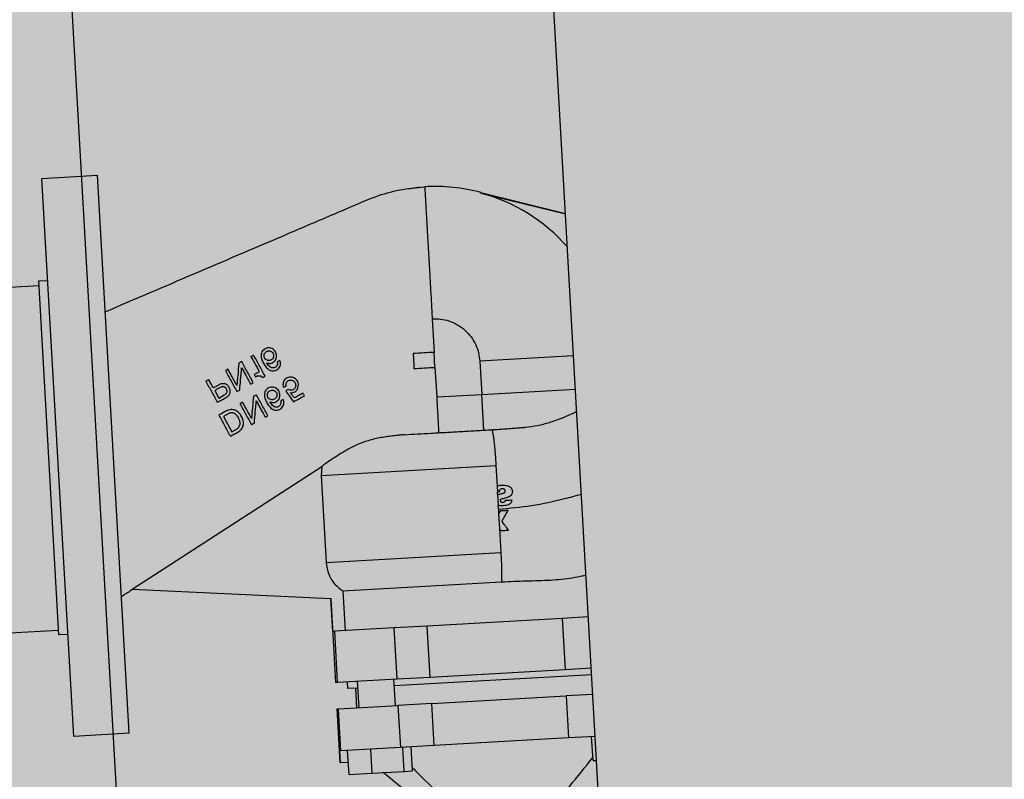
# Model space of a CAD drawing. Units: metres. Extents: x -39 to 2930, y -74 to 228.
# Drawn here: x 84 to 84, y 7 to 8 of the extents above; entities that cross this region are included whole.
import ezdxf

# ---------------------------------------------------------------- set-up
doc = ezdxf.new("R2010")
doc.units = ezdxf.units.M
doc.linetypes.add('CONTINUA', pattern=[0])
doc.layers.add('-IMPIANTI', color=253, linetype='Continuous')
doc.layers.add('campitura_edifici_esistenti', color=252, linetype='CONTINUA', lineweight=15)

msp = doc.modelspace()

# ---------------------------------------------------------------- hatches: boundary and pattern name
at = {"layer": 'campitura_edifici_esistenti', "ltscale": 2}
msp.add_hatch(color=4, dxfattribs=at).paths.add_polyline_path([(92.93115977515319, 26.1679562881844), (70.17322706680608, 25.15196225054103), (71.88475345079428, -0.1924880279798202), (94.67255155379445, 1.659890943251511)])

# ---------------------------------------------------------------- linework, layer by layer
at = {"layer": '-IMPIANTI', "linetype": 'Continuous'}
for p, q in [((83.82107640148935, 5.307682097639205), (83.55951118812038, 9.909254455288227)), ((83.66063945846581, 5.310825256448139), (83.40077341341666, 9.882505084158565)), ((83.51933782599181, 7.563193703061518), (83.5378080109893, 7.564243595903431)), ((83.52989351140923, 7.377493358557796), (83.51933782599181, 7.563193703061518)), ((83.54836369640671, 7.378543251399709), (83.5378080109893, 7.564243595903431)), ((83.66533153177389, 7.558309933302246), (83.69354046398732, 7.551354447919199)), ((83.66537103850125, 7.55848769949689), (83.6935296539893, 7.551544622244798)), ((83.51827221145285, 7.529078088193453), (83.52126736774173, 7.529248340583912)), ((83.52496882690093, 7.411268230610608), (83.51827221145285, 7.529078088193453)), ((83.48341374251083, 7.525594330662631), (83.51835733172851, 7.527580614189045)), ((83.64919771238263, 7.516487964938575), (83.64983332040498, 7.505306063995787)), ((83.58887654745371, 7.503914176858665), (83.58975458889185, 7.504392739173529)), ((83.6501170817181, 7.500314007912422), (83.64983332040498, 7.505306063995787)), ((83.69622442497042, 7.504137004476293), (83.66502478045959, 7.502363536400768)), ((83.6501170817181, 7.500314007912422), (83.65067608013933, 7.490479857377037)), ((83.66502478045959, 7.502363536400768), (83.66565189133792, 7.491331121020654)), ((83.57385882032511, 7.495727832085022), (83.57482814684522, 7.496256239522673)), ((83.59079710570303, 7.498355346611882), (83.5899807360657, 7.497910379114685)), ((83.59165250168715, 7.498821636742493), (83.59079710570303, 7.498355346611882)), ((83.57867867166448, 7.493571741001425), (83.5768383445724, 7.492568514718061)), ((83.6005976421248, 7.494012187670069), (83.59966984651803, 7.493624885756777)), ((83.66565189133792, 7.491331121020654), (83.69685153584875, 7.493104589096179)), ((83.5768383445724, 7.492568514718061), (83.57817846647242, 7.490110030951213)), ((83.57817846647242, 7.490110030951213), (83.5800187935645, 7.491113257234577)), ((83.58969947335424, 7.490695661629246), (83.59066178876246, 7.491220327289057)), ((83.65067608013933, 7.490479857377037), (83.66565189133792, 7.491331121020654)), ((83.66633005273286, 7.479400602092829), (83.66565189133792, 7.491331121020654)), ((83.58127201184303, 7.484844500778088), (83.57969157458827, 7.483982851930046)), ((83.57969157458827, 7.483982851930046), (83.58246752882172, 7.478890311813872)), ((83.58246752882172, 7.478890311813872), (83.58404796607648, 7.479751960661915)), ((83.66836060463153, 7.479516023887676), (83.67213304530813, 7.47975123502235)), ((83.58795510808756, 7.451474294566298), (83.61246375819803, 7.46736064906216)), ((83.61224514080216, 7.464306821636814), (83.67038568183382, 7.467611679593693)), ((83.61246375819803, 7.46736064906216), (83.61224514080216, 7.464306821636814)), ((83.67038568183382, 7.467611679593693), (83.67077531918522, 7.460757004835317)), ((83.61224514080216, 7.464306821636814), (83.61389092123896, 7.435353515242573)), ((83.67077531918522, 7.460757004835317), (83.67088160113805, 7.458887245130242)), ((83.67088160113805, 7.458887245130242), (83.67145100902277, 7.458919611739585)), ((83.6709352630381, 7.457943200955791), (83.67088160113805, 7.458887245130242)), ((83.6709352630381, 7.457943200955791), (83.67113937039116, 7.454352453005306)), ((83.67120857881747, 7.453134907379404), (83.67113937039116, 7.454352453005306)), ((83.54933600426156, 7.426446371736466), (83.58795510808756, 7.451474294566298)), ((83.67120857881747, 7.453134907379404), (83.67130122204229, 7.451505086284477)), ((83.67130122204229, 7.451505086284477), (83.67157632384556, 7.446665372175811)), ((83.67157632384556, 7.446665372175811), (83.67203146227062, 7.438658373199452)), ((83.61389092123896, 7.435353515242573), (83.67203146227062, 7.438658373199452)), ((83.6194505776298, 7.425907016864468), (83.6722778352424, 7.428909854119903)), ((83.54956429335843, 7.426432841093982), (83.54895205631448, 7.426031715483465)), ((83.54933600426156, 7.426446371736466), (83.61548889295395, 7.423377848895411)), ((83.6194505776298, 7.425907016864468), (83.62020271018146, 7.412675164224659)), ((83.61541901076775, 7.423381040715421), (83.61700577123278, 7.395466040092476)), ((83.61611048339473, 7.412442551524165), (83.61548889295395, 7.423377848895411)), ((83.64749156148497, 7.414226332751202), (83.63643575923139, 7.413597892502812)), ((83.69243271180932, 7.416780903376196), (83.64749156148497, 7.414226332751202)), ((83.64845632559468, 7.397253770529566), (83.64749156148497, 7.414226332751202)), ((83.70116176628082, 7.417277085293568), (83.69243271180932, 7.416780903376196)), ((83.69243271180932, 7.416780903376196), (83.69339747591903, 7.399808341154561)), ((83.52488369309481, 7.412765942649353), (83.48994010387713, 7.410779659122939)), ((83.52796398318978, 7.411438483001067), (83.52496882690093, 7.411268230610608)), ((83.61674490440734, 7.412478613646986), (83.61611048339473, 7.412442551524165)), ((83.63643575923139, 7.413597892502812), (83.61674490440734, 7.412478613646986)), ((83.61770966851705, 7.39550605142535), (83.61674490440734, 7.412478613646986)), ((83.63643575923139, 7.413597892502812), (83.63740052334111, 7.396625330281177)), ((83.70225705897093, 7.398008205837705), (83.63645463090222, 7.394267826506415)), ((83.64845632559468, 7.397253770529566), (83.69339747591903, 7.399808341154561)), ((83.69339747591903, 7.399808341154561), (83.70212653039054, 7.400304523071933)), ((83.61700577123278, 7.395466040092476), (83.61770966851705, 7.39550605142535)), ((83.61770966851705, 7.39550605142535), (83.63740052334111, 7.396625330281177)), ((83.62113801404382, 7.39339719059215), (83.62100748546345, 7.39569350782638)), ((83.62484569898291, 7.387047297955041), (83.62434344741212, 7.395883132487489)), ((83.63632410232185, 7.396564143740644), (83.63682635389264, 7.387728309208196)), ((83.63740052334111, 7.396625330281177), (83.64845632559468, 7.397253770529566)), ((83.62447397599249, 7.393586815253261), (83.62113801404382, 7.39339719059215)), ((83.62410553121678, 7.387005224914647), (83.62373380822636, 7.393544742212868)), ((83.70262878196135, 7.391468688539485), (83.69379588501099, 7.390966603948412)), ((83.64906238989005, 7.388423836979507), (83.63779899194165, 7.387783596457648)), ((83.64906238989005, 7.388423836979507), (83.69379588501099, 7.390966603948412)), ((83.64985689991798, 7.374446460801025), (83.64906238989005, 7.388423836979507)), ((83.69379588501099, 7.390966603948412), (83.69459039503894, 7.376989227769929)), ((83.6175142712049, 7.386630560735236), (83.61785745720806, 7.386650068310725)), ((83.61853578216504, 7.368659682510662), (83.6175142712049, 7.386630560735236)), ((83.61785745720806, 7.386650068310725), (83.63779899194165, 7.387783596457648)), ((83.61785745720806, 7.386650068310725), (83.61865196723599, 7.372672692132245)), ((83.63779899194165, 7.387783596457648), (83.63859350196958, 7.373806220279167)), ((83.54836369640671, 7.378543251399709), (83.52989351140923, 7.377493358557796)), ((83.69459039503894, 7.376989227769929), (83.64985689991798, 7.374446460801025)), ((83.70342329198928, 7.377491312361114), (83.69459039503894, 7.376989227769929)), ((83.70269196403314, 7.369436931071784), (83.70223796216874, 7.377423935163964)), ((83.61865196723599, 7.372672692132245), (83.61840137658933, 7.372658447915079)), ((83.61862837752153, 7.368664945868987), (83.61840137658933, 7.372658447915079)), ((83.63859350196958, 7.373806220279167), (83.61865196723599, 7.372672692132245)), ((83.62150574200767, 7.364822097307101), (83.62105174014327, 7.372809101399282)), ((83.62924995107768, 7.365262298077692), (83.62879594921328, 7.373249302169873)), ((83.64985689991798, 7.374446460801025), (83.63859350196958, 7.373806220279167)), ((83.63982876227728, 7.365863624927201), (83.63937476041288, 7.373850629019381)), ((83.64266333465258, 7.366024749314807), (83.64220933278818, 7.37401175340699)), ((83.61862837752153, 7.368664945868987), (83.61853578216504, 7.368659682510662)), ((83.62127874107547, 7.368815599353191), (83.61862837752153, 7.368664945868987)), ((83.70269196403314, 7.369436931071784), (83.70387729385368, 7.369504308268935)), ((83.62150574200767, 7.364822097307101), (83.62924995107768, 7.365262298077692)), ((83.62924995107768, 7.365262298077692), (83.63982876227728, 7.365863624927201)), ((83.65518828045731, 7.347224070135574), (83.6328571829059, 7.365467342416775)), ((83.63982876227728, 7.365863624927201), (83.64266333465258, 7.366024749314807))]:
    msp.add_line(p, q, dxfattribs=at)
for radius, start, end in [(0.059, 74.9429711277792, 93.2533386220055), (0.0588178046004189, 41.40980587426161, 74.9400882354519)]:
    msp.add_arc((83.65004896935002, 7.501512161957418), radius, start, end, dxfattribs=at)
for points, knots in [([(83.5403901821106, 7.518816885289024), (83.56004633022818, 7.527217541736247), (83.58227649172642, 7.536718281575729), (83.60708341887396, 7.547312096948032), (83.61480301469383, 7.5506187758885), (83.62253471335953, 7.553892531145639), (83.63021767802203, 7.55728637902808), (83.63833791100902, 7.559593684462641), (83.64391308840561, 7.560142537297391), (83.64670067506745, 7.560416963514239)], [0, 0, 0, 0, 0.5600769965055554, 0.6334202413006694, 0.7067644390664397, 0.7801076838615536, 0.8534368952647079, 0.9267185011793274, 1, 1, 1, 1]), ([(83.64119573222345, 7.559708828699749), (83.64167528539798, 7.559810406450257), (83.64298178707199, 7.560087146357588), (83.64416631101281, 7.560210475345215), (83.64491605386742, 7.560288536264064)], [0, 0, 0, 0, 0.3670513280560412, 1, 1, 1, 1]), ([(83.64670067506745, 7.560416963514239), (83.64670479252756, 7.560344527312344), (83.64671302733144, 7.56019965695498), (83.64677937031459, 7.559032521488419), (83.64688402150043, 7.557191450966354), (83.64702905079204, 7.554640030726805), (83.6472109988089, 7.551439119741234), (83.64742699012943, 7.547639303713405), (83.64767325642191, 7.543306876822561), (83.64794561789566, 7.538515371817963), (83.64823940057373, 7.533347015394941), (83.64854958060306, 7.527890189426099), (83.64887084702352, 7.522238326700151), (83.64908875618765, 7.518404771109111), (83.64919771238263, 7.516487964938575)], [0, 0, 0, 0, 0.0833346760605254, 0.1666669977048237, 0.2500003493116253, 0.3333330785809259, 0.4166675346394483, 0.5000011549603364, 0.5833323395377019, 0.666665836664559, 0.7500000926687572, 0.8333328894523203, 0.9166652110966186, 1, 1, 1, 1]), ([(83.66537700834064, 7.558486128410379), (83.66537701375218, 7.558486208349017), (83.66538705502028, 7.558634535220156), (83.6653592859144, 7.558472190514559), (83.66533153177389, 7.558309933302246)], [0, 0, 0, 0, 0.0005389355713179151, 1, 1, 1, 1]), ([(83.64919771238263, 7.516487964938575), (83.65011387526174, 7.516491333099889), (83.65200108013002, 7.516498271178701), (83.65483950741036, 7.515823692593283), (83.65760213949568, 7.514594662291998), (83.66010720033658, 7.512782822011124), (83.66219120315597, 7.510499168414068), (83.66372539550723, 7.507893633041435), (83.66471727895521, 7.505149960264232), (83.66492428580034, 7.503274168425037), (83.66502478045959, 7.502363536400768)], [0, 0, 0, 0, 0.1165161153087888, 0.2400116670756595, 0.3686408853595767, 0.5000013953169694, 0.6313620898235108, 0.7599930157875749, 0.8834849148427203, 1, 1, 1, 1]), ([(83.59409740091999, 7.501858013279891), (83.59434571259175, 7.501775373268522), (83.5947181769784, 7.501651414289523), (83.59524421770098, 7.501607809371253), (83.59576511200999, 7.501702763450766), (83.59634259564734, 7.502036058795508), (83.59692229774956, 7.502569413626773), (83.59730985661773, 7.50326598789395), (83.59741568675246, 7.504045193462202), (83.5973313794804, 7.504816250826389), (83.59706431676453, 7.505546124723736), (83.59656987150035, 7.506147639886487), (83.5959143944911, 7.506564576035078), (83.5951677396724, 7.506794961907527), (83.5943749224216, 7.506803522183926), (83.59361653054248, 7.506554275030309), (83.59297109800623, 7.506090085174494), (83.59250862638922, 7.505453246028871), (83.59226476086903, 7.504727847547677), (83.59223325912896, 7.503959231002518), (83.59241207360964, 7.50295036126389), (83.5929625587985, 7.501769681481647), (83.59363089479024, 7.50064628813645), (83.59433152862299, 7.499868713306945), (83.59497705711468, 7.499414116405118), (83.59571272775158, 7.499145022871222), (83.5965086076624, 7.499105662559185), (83.59727826995402, 7.499316011440726), (83.59794183718844, 7.49975453768878), (83.59843991052432, 7.500373656320264), (83.59871469387951, 7.501119316215387), (83.59873979707399, 7.501783053599071), (83.59863762888897, 7.502298207663651), (83.59851452931775, 7.502528110952724), (83.59845517179747, 7.502638968278003)], [0, 0, 0, 0, 0.03130376060858824, 0.04695524759500827, 0.06259917317684908, 0.09381424069307161, 0.125087735543954, 0.1562492775259259, 0.187482170345614, 0.2187164665653337, 0.2500283670990142, 0.281230043410826, 0.3124034515693349, 0.3436830913298974, 0.3749333223876573, 0.4060981252871175, 0.4373573795734151, 0.4685536045707755, 0.4997667202136818, 0.5296429643603544, 0.562427803479907, 0.6249892445638064, 0.6875679167712181, 0.7202312930673663, 0.7501893356295655, 0.7813327930304953, 0.8126263103393284, 0.8438689783149221, 0.8751030102301617, 0.9062567655858942, 0.9374597893617349, 0.9687305399317493, 0.9849221439228218, 1, 1, 1, 1]), ([(83.58887654745371, 7.503914176858665), (83.58929494649081, 7.503146827851856), (83.59020775457827, 7.501472726535544), (83.5911449069268, 7.499753065696279), (83.59165250168715, 7.498821636742493)], [0, 0, 0, 0, 0.4583647353367246, 0.9999999999999999, 0.9999999999999999, 0.9999999999999999, 0.9999999999999999]), ([(83.59358350397085, 7.497368431346642), (83.5929352908029, 7.498557588915007), (83.59163880610083, 7.500936011127243), (83.59038268014511, 7.503240461909582), (83.58975458889185, 7.504392739173529)], [0, 0, 0, 0, 0.4999774902012114, 1, 1, 1, 1]), ([(83.5962358263366, 7.504955296586276), (83.59611653086398, 7.505125781211802), (83.59587778570089, 7.505466970854172), (83.59539571483099, 7.505710345604303), (83.59498368815855, 7.505793618246308), (83.59466469932312, 7.505790983696464), (83.59435209987979, 7.505727796341072), (83.59405842097053, 7.505602023345354), (83.59379402759811, 7.505422660106296), (83.59350002552297, 7.505119662488857), (83.59325465880094, 7.504645918540128), (83.59320007705799, 7.504017747043921), (83.59338450434365, 7.503415437837015), (83.59378631018888, 7.502923578488701), (83.5942593736412, 7.502669233497658), (83.59467459664509, 7.502586573457533), (83.59499386128093, 7.502587574934303), (83.5953078906717, 7.502650561243422), (83.59569877629312, 7.502817030832475), (83.59611488149972, 7.503164327329811), (83.5964057123436, 7.503734099247332), (83.59647135256517, 7.504376208820165), (83.59631430395675, 7.504762343852182), (83.5962358263366, 7.504955296586276)], [0, 0, 0, 0, 0.06237961539469739, 0.1248398710411894, 0.1563914510019203, 0.1876524504318834, 0.2189297905965882, 0.2502520777916393, 0.2815529146393851, 0.313012227454856, 0.375291002115738, 0.437676089499846, 0.5001865612138849, 0.5625163962583141, 0.6250716325050018, 0.6563919117005758, 0.6876350712150902, 0.7190718995455038, 0.7505237642656895, 0.8127209877783048, 0.8751336673007098, 0.9376039512310371, 1, 1, 1, 1]), ([(83.59845517179747, 7.502638968278003), (83.59830882142003, 7.502559263715336), (83.59801609363603, 7.502399839869145), (83.59772346045834, 7.502240222178029), (83.59757713035931, 7.502160405963139)], [0, 0, 0, 0, 0.4999538309694164, 1, 1, 1, 1]), ([(83.64983332040498, 7.505306063995787), (83.64867129179785, 7.505239892085815), (83.64634172472242, 7.505107234505857), (83.64401214657761, 7.504975053906279), (83.64284460256144, 7.504908807290505)], [0, 0, 0, 0, 0.498817406551912, 1, 1, 1, 1]), ([(83.64284460256144, 7.504908807290505), (83.64289194023823, 7.504077596108317), (83.6429867060464, 7.502413585439221), (83.64308111456101, 7.500749558724458), (83.64312836387455, 7.49991675120714)], [0, 0, 0, 0, 0.4995227480615753, 1, 1, 1, 1]), ([(83.58123421042578, 7.499748224156782), (83.58108796834287, 7.499668182594792), (83.58079558081837, 7.499508152364641), (83.58050262715818, 7.499349142291504), (83.5803561987419, 7.49926966353323)], [0, 0, 0, 0, 0.5001652618306436, 1, 1, 1, 1]), ([(83.58420161528032, 7.494304540566958), (83.58361770024439, 7.495376446549976), (83.58261642877848, 7.497214503132064), (83.58164085526857, 7.499002810391413), (83.58123421042578, 7.499748224156782)], [0, 0, 0, 0, 0.5831735505252726, 1, 1, 1, 1]), ([(83.58483761797554, 7.501712554882051), (83.58472001236898, 7.500341313253003), (83.58451028781383, 7.497895995817162), (83.58429581836513, 7.495400608817745), (83.58420161528032, 7.494304540566958)], [0, 0, 0, 0, 0.560762218029679, 1, 1, 1, 1]), ([(83.58579994691425, 7.502236982507526), (83.58563963054456, 7.502149407535429), (83.58531903603192, 7.501974278472993), (83.584998077905, 7.501799789143972), (83.58483761797554, 7.501712554882051)], [0, 0, 0, 0, 0.5000596177235428, 1, 1, 1, 1]), ([(83.58515444034099, 7.492773763143994), (83.58525047372328, 7.493903220444924), (83.58546208223167, 7.496391967268291), (83.58566991759382, 7.498840635858963), (83.58578343192434, 7.500178035681245)], [0, 0, 0, 0, 0.4538257127049117, 1, 1, 1, 1]), ([(83.58578343192434, 7.500178035681245), (83.58616256062541, 7.499483144905209), (83.58714052407933, 7.497690672371581), (83.58813927392762, 7.495857100276215), (83.5887508367789, 7.494734352091422)], [0, 0, 0, 0, 0.38767164512615, 1, 1, 1, 1]), ([(83.58962887821704, 7.495212914406284), (83.5889807734968, 7.496401851097783), (83.5876845235634, 7.498779798764396), (83.58642815221312, 7.501084563927432), (83.58579994691425, 7.502236982507526)], [0, 0, 0, 0, 0.4999843807541259, 1, 1, 1, 1]), ([(83.59757713035931, 7.502160405963139), (83.59763074049484, 7.502054399647195), (83.59774005752183, 7.501838240982487), (83.59773665539396, 7.501466992696178), (83.59763574224407, 7.50111606082932), (83.59745818021358, 7.500794453808153), (83.59722684544003, 7.500512829720112), (83.59693950189356, 7.500288009686335), (83.5966067309796, 7.500139970030434), (83.59624250744861, 7.500093544765711), (83.59587827820613, 7.500134943004166), (83.59542008843275, 7.500304184902136), (83.59476402907944, 7.500862186895091), (83.59436418412841, 7.501459485623693), (83.59409740091999, 7.501858013279891)], [0, 0, 0, 0, 0.06114902809362639, 0.1246896671465148, 0.1871668820907595, 0.2498125508566187, 0.3138617661625135, 0.3747911352742886, 0.4370293030376505, 0.4997114988521172, 0.5621337843539832, 0.6248525703791118, 0.7496953890383499, 1, 1, 1, 1]), ([(83.64312836387455, 7.49991675120714), (83.64429626937635, 7.499983137961063), (83.64662584170998, 7.500115556846859), (83.64895541460568, 7.500247975764603), (83.6501170817181, 7.500314007912422)], [0, 0, 0, 0, 0.5013390161666881, 1, 1, 1, 1]), ([(83.57635971936634, 7.493446612282176), (83.57608086136415, 7.493958178858431), (83.57556664254844, 7.494901516172753), (83.57506002741229, 7.495830869385692), (83.57482814684522, 7.496256239522673)], [0, 0, 0, 0, 0.5422944353919847, 1, 1, 1, 1]), ([(83.5803561987419, 7.49926966353323), (83.58098469469874, 7.498116679509371), (83.58224165724046, 7.495810765345112), (83.58353730505296, 7.493433807071447), (83.58418511382091, 7.492245355706341)], [0, 0, 0, 0, 0.5000116837378705, 1, 1, 1, 1]), ([(83.5899807360657, 7.497910379114685), (83.59004458617792, 7.497793215545677), (83.5901720727968, 7.49755928037052), (83.59029986286268, 7.497324865289931), (83.59036365083836, 7.497207854133048)], [0, 0, 0, 0, 0.500837759500399, 1, 1, 1, 1]), ([(83.59036365083836, 7.497207854133048), (83.59057086617648, 7.497298910870148), (83.59098462000368, 7.497480726916482), (83.5916669977961, 7.497552807196723), (83.59234368025508, 7.497400669190791), (83.59270206839201, 7.497123842085292), (83.59288106486947, 7.496985581156487)], [0, 0, 0, 0, 0.2506891568719323, 0.5005594623670031, 0.7505550892199552, 0.9999999999999999, 0.9999999999999999, 0.9999999999999999, 0.9999999999999999]), ([(83.59288106486947, 7.496985581156487), (83.59299814388612, 7.49704938906932), (83.5932322954975, 7.497177001394926), (83.59346643661993, 7.497304622529434), (83.59358350397085, 7.497368431346642)], [0, 0, 0, 0, 0.5000137133335925, 1, 1, 1, 1]), ([(83.60196788822911, 7.491916487046321), (83.60210280317693, 7.491891810532412), (83.60237587047668, 7.491841865369476), (83.60293153437401, 7.491893801992553), (83.60346291249635, 7.49209938046123), (83.60390206053734, 7.492442827742858), (83.60426177218915, 7.492870601987923), (83.60454922162401, 7.493515484867203), (83.60469771838409, 7.494338196590148), (83.60464679819032, 7.495181443609656), (83.60427833948393, 7.495946511009347), (83.6036872165459, 7.49654650512422), (83.60296237876774, 7.496974693043928), (83.60213366511866, 7.497136589335259), (83.60129935133935, 7.497027513650762), (83.60054474561367, 7.496645794230165), (83.59993682242353, 7.496053943764753), (83.59959243121, 7.49527999800296), (83.59949166056336, 7.494440801411566), (83.59961045361541, 7.493896846580483), (83.59966984651803, 7.493624885756777)], [0, 0, 0, 0, 0.03095424318583294, 0.06265126107706626, 0.1250494040837456, 0.156272397004995, 0.1875694650879702, 0.2501618835821354, 0.3127277519852003, 0.375245977702683, 0.4376328709091536, 0.5001784237894659, 0.5635866772885295, 0.6251677140007309, 0.6875409615204955, 0.750132158960467, 0.8129978197971349, 0.8749300459700634, 0.93746883789171, 1, 1, 1, 1]), ([(83.6005976421248, 7.494012187670069), (83.60055669924307, 7.494199422241323), (83.60047473049774, 7.494574270865975), (83.6006116841983, 7.495144803217942), (83.6008606607004, 7.495559745725062), (83.60114707225219, 7.495814763114378), (83.60148021685988, 7.49600334809411), (83.60195348176133, 7.496115034157445), (83.60252966383499, 7.49604870003815), (83.6030474159283, 7.495787879055879), (83.60345128698646, 7.495374629668877), (83.60371658539077, 7.49486228968669), (83.60380976617832, 7.49428993340387), (83.60370453070706, 7.493719111903554), (83.60341648408648, 7.493214000079146), (83.60296149957114, 7.492846063530752), (83.60240979410673, 7.492674449883916), (83.60182427311955, 7.492671642711395), (83.60148087213594, 7.492839940905073), (83.60130924886528, 7.492924052156663)], [0, 0, 0, 0, 0.06242321473453549, 0.1249729472465343, 0.1873919463745333, 0.2185605996167085, 0.2500613274106473, 0.3125881601176024, 0.3750431671065598, 0.4375694276713076, 0.5000762658005522, 0.5627727366422361, 0.6251033752202548, 0.6876742504040102, 0.750140219730345, 0.8124007273895636, 0.8750325881076922, 0.9375443955495865, 1, 1, 1, 1]), ([(83.57385882032511, 7.495727832085022), (83.57448787868884, 7.494573795784635), (83.57574594496975, 7.492265815728482), (83.57704048020824, 7.489891081697339), (83.57768772187364, 7.488703762292468)], [0, 0, 0, 0, 0.5000200488548651, 1, 1, 1, 1]), ([(83.5784669636314, 7.494595397504352), (83.57811299054637, 7.494402366512979), (83.57741061595064, 7.494019342858445), (83.5767081608239, 7.493636510203302), (83.57635971936634, 7.493446612282176)], [0, 0, 0, 0, 0.5039662409786253, 0.9999999999999999, 0.9999999999999999, 0.9999999999999999, 0.9999999999999999]), ([(83.58076433594357, 7.490380718609272), (83.58089687433365, 7.49046102835989), (83.58116518668308, 7.49062360840804), (83.58159781955614, 7.491080546488408), (83.58189272979577, 7.491648236582755), (83.5820205998991, 7.492259736881417), (83.58198393426956, 7.49288856045748), (83.58164545023517, 7.493596734898123), (83.58123483895227, 7.494261711079531), (83.58072832107624, 7.494632320361209), (83.5801463467954, 7.494856393669899), (83.57950870131302, 7.494917000389584), (83.57888879550038, 7.494800742132272), (83.57860649547325, 7.494663320571027), (83.5784669636314, 7.494595397504352)], [0, 0, 0, 0, 0.06182844611734042, 0.1251662677531464, 0.2498822076175106, 0.3128003358019805, 0.3749405884307245, 0.5000148989350247, 0.6250975489215123, 0.6870280974541616, 0.7500662884651845, 0.8748163988261374, 0.9381257641222032, 1, 1, 1, 1]), ([(83.5800187935645, 7.491113257234577), (83.58018696843406, 7.491222499309952), (83.58052325983692, 7.49144094556695), (83.58083127667192, 7.491851294668942), (83.58093966136519, 7.492237729790425), (83.58094040029405, 7.492637530862355), (83.58078960119094, 7.493125982093204), (83.58046165715598, 7.493518166228634), (83.58012569068109, 7.493735217682465), (83.57974168215375, 7.493854942359341), (83.57922800036981, 7.493818293873252), (83.57886188383011, 7.493653971340425), (83.57867867166448, 7.493571741001425)], [0, 0, 0, 0, 0.1251011983303711, 0.250159001873437, 0.3104804824178386, 0.3748895709052342, 0.5000166236900956, 0.6249715985683366, 0.6895467861932592, 0.7498779075050163, 0.8748338155768693, 1, 1, 1, 1]), ([(83.5887508367789, 7.494734352091422), (83.5888972317559, 7.494813943755192), (83.589190081129, 7.494973159387763), (83.58948259273737, 7.495132985257113), (83.58962887821704, 7.495212914406284)], [0, 0, 0, 0, 0.4998985492307295, 1, 1, 1, 1]), ([(83.59521323270154, 7.48879942964024), (83.59545922108096, 7.488717482091808), (83.59582825344613, 7.488594544180819), (83.59634798953542, 7.48854910080391), (83.5968644109462, 7.488637785311347), (83.59744059270068, 7.488964712497166), (83.59802177213886, 7.489491055255494), (83.5984180335408, 7.490182450914659), (83.59853191498864, 7.490964563685466), (83.59845119525292, 7.491742751474961), (83.59818376234338, 7.49248373559899), (83.59768105124039, 7.493094242125595), (83.59701580239178, 7.493513445453051), (83.59626314209342, 7.493739456601086), (83.59547319963119, 7.493741178550277), (83.59472364032113, 7.493490270983981), (83.5940832852786, 7.493027339951887), (83.59361897332636, 7.492386279835234), (83.59337515724843, 7.49164646360369), (83.59335149171145, 7.490859329675631), (83.59354678106159, 7.489831294061332), (83.59411752383343, 7.488643557234914), (83.59478967064867, 7.487524782538959), (83.59549671069726, 7.486767779153874), (83.59613984679793, 7.486331510068634), (83.59686898374353, 7.486079298765826), (83.59765319637839, 7.486051796974387), (83.59841378867893, 7.486266715945465), (83.59907008022235, 7.486707876426239), (83.59956306008851, 7.4873279217892), (83.59983195653533, 7.488071207414821), (83.59985505175217, 7.48873048501838), (83.59975223699473, 7.489241964597166), (83.59963000076058, 7.489470218262213), (83.59957100357902, 7.489580384638352)], [0, 0, 0, 0, 0.03130367769390098, 0.04696185328130398, 0.06261892022118178, 0.09382030216122501, 0.1250890212036452, 0.1562469315920716, 0.1874723620439978, 0.2187230376416373, 0.2500099265125112, 0.2811899811274323, 0.3123846462695833, 0.3436747345624001, 0.3748955427851253, 0.4060924184224972, 0.4373426157847733, 0.468535831534983, 0.4997636401684665, 0.5295601345988468, 0.562399646044235, 0.6249606889705206, 0.687561953646774, 0.7201108439154004, 0.7501559117644385, 0.7813167130617493, 0.8126670385294706, 0.8437301327565607, 0.8750734605707486, 0.9062568922625108, 0.9374666085156831, 0.9687325813844466, 0.9849088153820843, 1, 1, 1, 1]), ([(83.60130924886528, 7.492924052156663), (83.60116288594276, 7.492844349232435), (83.60087015232241, 7.492684939149138), (83.600577544819, 7.492525308818685), (83.60043123718143, 7.492445491533108)], [0, 0, 0, 0, 0.4999867172061314, 1, 1, 1, 1]), ([(83.57768772187364, 7.488703762292468), (83.57819386390923, 7.488979605865648), (83.57921944398527, 7.489538539234337), (83.58024494031719, 7.490097576295343), (83.58076433594357, 7.490380718609272)], [0, 0, 0, 0, 0.493517811863647, 1, 1, 1, 1]), ([(83.58418511382091, 7.492245355706341), (83.58434676116653, 7.49233319619821), (83.58467010573595, 7.492508904285657), (83.58499297887079, 7.49268546777925), (83.58515444034099, 7.492773763143994)], [0, 0, 0, 0, 0.4999228725922025, 1, 1, 1, 1]), ([(83.58969947335424, 7.490695661629246), (83.58959192361668, 7.489442170058798), (83.58937960116037, 7.48696755305566), (83.58916792463575, 7.484503540079675), (83.58906347065903, 7.483287647314153)], [0, 0, 0, 0, 0.5065396256458996, 0.9999999999999999, 0.9999999999999999, 0.9999999999999999, 0.9999999999999999]), ([(83.59449070384146, 7.48419601946217), (83.59388002835833, 7.485316469866881), (83.59261108456279, 7.487644692675495), (83.59132760009251, 7.489999015450934), (83.59066178876246, 7.491220327289057)], [0, 0, 0, 0, 0.4812470698971509, 1, 1, 1, 1]), ([(83.59735165811816, 7.491896712946627), (83.59723068309576, 7.492068606597151), (83.59698848883649, 7.492412740901241), (83.59640967046913, 7.492703185870873), (83.59577530396679, 7.492763929544504), (83.59516207480121, 7.492572761062561), (83.59466969699326, 7.492162236881056), (83.5943712931053, 7.491593229591292), (83.59431508651294, 7.490953902775992), (83.59450664238645, 7.490342626859803), (83.59491705494489, 7.48985312389517), (83.59548144754625, 7.489556921013714), (83.59611796864354, 7.489498246798142), (83.59672942403002, 7.48968765739053), (83.59722420699313, 7.490098910307561), (83.5975191082725, 7.490665779018814), (83.59758886560067, 7.491311406184826), (83.59743069058189, 7.49170170124308), (83.59735165811816, 7.491896712946627)], [0, 0, 0, 0, 0.06244238069778925, 0.1250108143426322, 0.1876111812999277, 0.2500074339773701, 0.3125679149171564, 0.374906447568376, 0.4374843501469684, 0.5000063553033632, 0.5624691621508042, 0.6250900137249211, 0.6874575476830425, 0.7501137395395087, 0.8124183623745308, 0.8749678521529678, 0.9375274381529176, 1, 1, 1, 1]), ([(83.59957100357902, 7.489580384638352), (83.59942465427599, 7.489500585675419), (83.59913196990657, 7.489340995512192), (83.59883930233771, 7.489181385442365), (83.59869297567136, 7.489101584289154)], [0, 0, 0, 0, 0.5000243203531735, 1, 1, 1, 1]), ([(83.60043123718143, 7.492445491533108), (83.60086323459889, 7.491858634937653), (83.60174247319176, 7.490664213521159), (83.60261839720175, 7.489474500385832), (83.60306395235233, 7.488869330520146)], [0, 0, 0, 0, 0.4913312733966971, 1, 1, 1, 1]), ([(83.60328773649336, 7.490130276583105), (83.60306806840117, 7.490427141459735), (83.60262810837726, 7.491021714286193), (83.6021881695489, 7.491617947650408), (83.60196788822911, 7.491916487046321)], [0, 0, 0, 0, 0.4992910261896924, 1, 1, 1, 1]), ([(83.60306395235233, 7.488869330520146), (83.603683004553, 7.489206865813031), (83.60488166181818, 7.489860428033634), (83.60608059438212, 7.490513762799038), (83.60666033256643, 7.490829679741928)], [0, 0, 0, 0, 0.5164547187771138, 1, 1, 1, 1]), ([(83.60618170736035, 7.491707777306045), (83.60571244903728, 7.491452016069076), (83.60474772325904, 7.490926208755155), (83.60378313389046, 7.490400349391756), (83.60328773649336, 7.490130276583105)], [0, 0, 0, 0, 0.4864162789135789, 1, 1, 1, 1]), ([(83.60666033256643, 7.490829679741928), (83.60658062350535, 7.490975896740835), (83.60642111452015, 7.491268497417082), (83.60626154004754, 7.491561295079553), (83.60618170736035, 7.491707777306045)], [0, 0, 0, 0, 0.4997151775294685, 1, 1, 1, 1]), ([(83.65067608013933, 7.490479857377037), (83.65071806050426, 7.489741319999084), (83.65080201980115, 7.48826427045284), (83.6509236617124, 7.486124291480978), (83.65103687078133, 7.484132666847563), (83.65113774421388, 7.482358056252567), (83.65122300212039, 7.480858160984734), (83.65128914482679, 7.479694548876257), (83.65133605391307, 7.478869303225236), (83.65134817894725, 7.478655994194735), (83.65135424153425, 7.478549338449213)], [0, 0, 0, 0, 0.1249985157999551, 0.2499927648304197, 0.3749940933521766, 0.4999977172916096, 0.6249981366412448, 0.7499997793114496, 0.8749984477581679, 1, 1, 1, 1]), ([(83.58457254754735, 7.47878955091689), (83.5847863006097, 7.478920913629025), (83.58521405558159, 7.479183791983104), (83.58572966322356, 7.479740681640708), (83.5861252199463, 7.480381989116074), (83.58635724397612, 7.481088249719521), (83.58640264924887, 7.481838388304247), (83.58625698662357, 7.482824500251269), (83.58579288272844, 7.484002719122456), (83.58492915326832, 7.485234263087293), (83.58389079620783, 7.485981510967749), (83.582924078086, 7.486260094698483), (83.58216885136723, 7.486273964214321), (83.58142489886473, 7.486133084346768), (83.58097079117991, 7.485920308203193), (83.58074360271407, 7.485813857052467)], [0, 0, 0, 0, 0.06252311916564879, 0.1251190264838706, 0.1876514664151426, 0.250165270239639, 0.3096683786560246, 0.3753216436905821, 0.5002965919633571, 0.6252719310556872, 0.7498012856888898, 0.8122887365459955, 0.874863998254458, 0.9373949017286828, 0.9999999999999999, 0.9999999999999999, 0.9999999999999999, 0.9999999999999999]), ([(83.58609606580447, 7.488731330903978), (83.58594979128816, 7.488651400473751), (83.58565728596986, 7.48849156350088), (83.58536443031181, 7.488332358961959), (83.58521802436631, 7.488252768589112)], [0, 0, 0, 0, 0.5000747250762638, 1, 1, 1, 1]), ([(83.58521802436631, 7.488252768589112), (83.58588393153565, 7.48703144997069), (83.58716899366102, 7.48467455944273), (83.58843633753294, 7.482349119304983), (83.58904695566912, 7.48122870048787)], [0, 0, 0, 0, 0.5181906431519174, 1, 1, 1, 1]), ([(83.58906347065903, 7.483287647314153), (83.58858311931556, 7.484169088931772), (83.58759872340747, 7.485975449074006), (83.58660492484876, 7.487798080779289), (83.58609606580447, 7.488731330903978)], [0, 0, 0, 0, 0.4879656038298992, 1, 1, 1, 1]), ([(83.59001628218921, 7.481757107925523), (83.5901201541277, 7.482979835766795), (83.59032917336762, 7.485440304389654), (83.59053946843892, 7.487915827023031), (83.59064525754874, 7.489161140737128)], [0, 0, 0, 0, 0.4969491705276065, 1, 1, 1, 1]), ([(83.59064525754874, 7.489161140737128), (83.5911603314317, 7.488216136524667), (83.59215413057024, 7.486392816796656), (83.59313848620127, 7.484587230332044), (83.5936126624033, 7.483717457147305)], [0, 0, 0, 0, 0.5182877132921557, 1, 1, 1, 1]), ([(83.59869297567136, 7.489101584289154), (83.59874666224331, 7.488995400832206), (83.59885602843443, 7.488779091988578), (83.59885240744119, 7.488406657007154), (83.5987504725253, 7.488054697693412), (83.59857186564514, 7.487732082526581), (83.59833867977643, 7.487450329661108), (83.59805024434185, 7.487225895139652), (83.59771655376221, 7.487079793571436), (83.59735364423001, 7.487035153906108), (83.59699162289391, 7.487076914729794), (83.59653712536706, 7.487245312409712), (83.59588386661963, 7.487798351386292), (83.59548160999088, 7.488398813654788), (83.59521323270154, 7.48879942964024)], [0, 0, 0, 0, 0.06120802498508215, 0.1246883222182061, 0.1871377632389416, 0.2498000535986188, 0.3138113128142228, 0.3747475419938148, 0.4368492396403231, 0.4996715426351637, 0.5620393417642894, 0.6247970089803527, 0.7496723376564763, 1, 1, 1, 1]), ([(83.58074360271407, 7.485813857052467), (83.58031401022161, 7.485579703981685), (83.57946407480469, 7.485116439396599), (83.57861416780776, 7.484652999154006), (83.5781938389392, 7.484423800766773)], [0, 0, 0, 0, 0.505441335820452, 0.9999999999999999, 0.9999999999999999, 0.9999999999999999, 0.9999999999999999]), ([(83.5781938389392, 7.484423800766773), (83.57886248235553, 7.483197533495844), (83.58014896829205, 7.480838165916859), (83.58141481167628, 7.478515300771519), (83.58202274048773, 7.47739973097422)], [0, 0, 0, 0, 0.5197440542376941, 1, 1, 1, 1]), ([(83.58404796607648, 7.479751960661915), (83.58420013453753, 7.479845271132671), (83.58450459524805, 7.480031967981862), (83.58486771117063, 7.480432112064339), (83.58514067264842, 7.480894185412986), (83.58533391718854, 7.481585277708245), (83.58520931436188, 7.482484342878147), (83.58480827874101, 7.483466856817946), (83.58420819610538, 7.484351271323266), (83.58350077332409, 7.484917813434931), (83.58282395329044, 7.485151729213991), (83.58228550827242, 7.48517047272761), (83.5817569065052, 7.485069700636775), (83.58143336700172, 7.48491943903122), (83.58127201184303, 7.484844500778088)], [0, 0, 0, 0, 0.06254224164184206, 0.1251353611203835, 0.1877199467980284, 0.2502190429533582, 0.3748481767236062, 0.4999735019926937, 0.625173710088323, 0.7497177650408845, 0.8123049934651336, 0.8747688407753377, 0.9375448953557327, 1, 1, 1, 1]), ([(83.5936126624033, 7.483717457147305), (83.59375902406222, 7.483797160594149), (83.59405176002275, 7.483956574372705), (83.59434438502238, 7.484116202134288), (83.59449070384146, 7.48419601946217)], [0, 0, 0, 0, 0.4999784053696011, 1, 1, 1, 1]), ([(83.67999854500844, 7.480366686691783), (83.68008448708426, 7.480373818469557), (83.68151264596959, 7.480492332151364), (83.68427574835223, 7.480949719428581), (83.68824623095155, 7.481932079346461), (83.69200650741325, 7.483281937226423), (83.69498584738304, 7.484562420771834), (83.69665860605502, 7.485325941043927), (83.69727717179211, 7.485616610988815)], [0, 0, 0, 0, 0.005589870189035622, 0.0928907372941544, 0.1805703284632618, 0.2676560652065953, 0.3503906844784127, 0.4015698159415367, 0.4015698159415367, 0.4015698159415367, 0.4015698159415367]), ([(83.58904695566912, 7.48122870048787), (83.58920858004035, 7.481316542997476), (83.5895319058139, 7.481492269883024), (83.58985479775446, 7.481668814557626), (83.59001628218921, 7.481757107925523)], [0, 0, 0, 0, 0.4998808761224167, 1, 1, 1, 1]), ([(83.66867254862817, 7.479533755587124), (83.66966126055495, 7.479592570238797), (83.67153072253271, 7.479703777307373), (83.67411791601089, 7.479888578624724), (83.67632953638358, 7.480059494090943), (83.67812383731908, 7.480208746691851), (83.67939554233398, 7.480311626974235), (83.67983613987916, 7.480352033192244), (83.67999850172367, 7.480366923034808)], [0, 0, 0, 0, 0.2147224758832712, 0.4059984446314714, 0.579786310099175, 0.7434529842004663, 0.9054614644389497, 0.9999999999999999, 0.9999999999999999, 0.9999999999999999, 0.9999999999999999]), ([(83.58202274048773, 7.47739973097422), (83.58244158204985, 7.47762803912452), (83.58329153374495, 7.478091342953771), (83.58414145357591, 7.478554586045167), (83.58457254754735, 7.47878955091689)], [0, 0, 0, 0, 0.4927827828518138, 1, 1, 1, 1]), ([(83.64001821335927, 7.477904969438386), (83.63955851602088, 7.477871830090418), (83.63862219090582, 7.477804330887597), (83.63690514602183, 7.477609677284393), (83.63492494405472, 7.477354208831969), (83.63199959951686, 7.476912841551929), (83.62842622251193, 7.47616420380424), (83.62431288188827, 7.474714117477422), (83.62084168354468, 7.472872604067645), (83.61811713770801, 7.47120549684287), (83.61587195225849, 7.469770629478486), (83.61405555249411, 7.468525169973207), (83.6129281595438, 7.467711721127536), (83.61259479495982, 7.467459708522316), (83.61246375819803, 7.46736064906216)], [0, 0, 0, 0, 0.03014048791775121, 0.06139103593427593, 0.1148608346772903, 0.1684893985883661, 0.2776736641814751, 0.3837540812869046, 0.4920157456826167, 0.5839145351409679, 0.6789907630094649, 0.7981169844083245, 0.9206451497627617, 1, 1, 1, 1]), ([(83.64001821335927, 7.477904969438386), (83.64141362705232, 7.477984288343315), (83.64420557957118, 7.478142990108614), (83.64881407294601, 7.478404948730409), (83.6536483003153, 7.478679738653298), (83.65867169301954, 7.478965281220576), (83.66380676196705, 7.479257171752881), (83.66724832063107, 7.47945279880301), (83.66896839555284, 7.479550572287582)], [0, 0, 0, 0, 0.1666282894159054, 0.3333909323759574, 0.500000222897322, 0.6666238175673768, 0.8333801434459679, 1, 1, 1, 1]), ([(83.66896839555284, 7.479550572287582), (83.66901912968682, 7.479508630841867), (83.66912059793651, 7.479424747966663), (83.66930009469779, 7.478720354728381), (83.66949113527349, 7.477620451029878), (83.66968876256001, 7.476125459967898), (83.66988484183128, 7.474303989910416), (83.67007141172313, 7.4722230599165), (83.67024376295235, 7.469963557689058), (83.67033837593581, 7.468395632401549), (83.67038568183382, 7.467611679593693)], [0, 0, 0, 0, 0.1249995318084134, 0.2499990158276364, 0.3750015215643535, 0.4999971546216095, 0.6249962274865208, 0.7500010867020764, 0.8750021116426395, 1, 1, 1, 1]), ([(83.67077531918522, 7.460757004835317), (83.67124501195165, 7.460908318875093), (83.6721843990268, 7.461210947451336), (83.67316347317669, 7.461088373605168), (83.67365301105488, 7.461027086581513)], [0, 0, 0, 0, 0.4999991791789372, 1, 1, 1, 1]), ([(83.67365301105488, 7.461027086581513), (83.6738716986275, 7.461007588016663), (83.67431860853532, 7.460967740750588), (83.67493389289564, 7.460664779725548), (83.67545097944138, 7.460213704592141), (83.67566090901389, 7.459816303328022), (83.6757636444915, 7.459621822826609)], [0, 0, 0, 0, 0.2446682555397608, 0.5000040304675251, 0.7553116317399787, 0.9999999999999999, 0.9999999999999999, 0.9999999999999999, 0.9999999999999999]), ([(83.6709352630381, 7.457943200955791), (83.67128838363865, 7.458038829963447), (83.67199714534695, 7.458230770560007), (83.67270588158654, 7.458422525582773), (83.67306150991467, 7.458518744054889)], [0, 0, 0, 0, 0.4982218942828858, 1, 1, 1, 1]), ([(83.67120857881747, 7.453134907379404), (83.67491135993524, 7.453467088849592), (83.68231281918354, 7.454131083705473), (83.69149235319232, 7.456124854319766), (83.69696031988988, 7.457597707208656), (83.69883930465102, 7.458134870240478)], [0, 0, 0, 0, 0.1854173463323844, 0.3706292349199226, 0.468274427023321, 0.468274427023321, 0.468274427023321, 0.468274427023321]), ([(83.67309470916109, 7.459791065502232), (83.6730110712179, 7.459828318873797), (83.67284381466284, 7.459902817006558), (83.67256821243423, 7.459931905051006), (83.67229449749348, 7.459900790365772), (83.67203736300519, 7.45980039385041), (83.67180966421978, 7.459644004732091), (83.67163021013465, 7.459434980510862), (83.67149908135022, 7.459190347955992), (83.67146703799858, 7.459009884554964), (83.67145100902277, 7.458919611739585)], [0, 0, 0, 0, 0.1250030985765658, 0.249977304720305, 0.3750057253849267, 0.5002217848617656, 0.6250187898064901, 0.7501838125149374, 0.875034990932647, 1, 1, 1, 1]), ([(83.67484393364711, 7.457244314971179), (83.67440095294742, 7.457073896708094), (83.67351264622843, 7.45673215791828), (83.67257798367599, 7.456552541824722), (83.67210941854518, 7.456462496665468)], [0, 0, 0, 0, 0.4986798929301638, 1, 1, 1, 1]), ([(83.67306150991467, 7.458518744054889), (83.67312364733013, 7.458547408122392), (83.67324786359467, 7.458604709240049), (83.67338940500531, 7.458757128542405), (83.67348570712042, 7.458939064283873), (83.67352016387031, 7.459143112198554), (83.67349515139446, 7.459348410836908), (83.67341005248824, 7.459536108824681), (83.67327613501666, 7.459695566852062), (83.67315520506837, 7.459759221763713), (83.67309470916109, 7.459791065502232)], [0, 0, 0, 0, 0.1251459303789529, 0.2501739040193621, 0.3750218070586589, 0.4998685314274285, 0.6249432700763784, 0.7500720103680154, 0.8749720745082665, 1, 1, 1, 1]), ([(83.6757636444915, 7.459621822826609), (83.67581264997753, 7.459395787864118), (83.67591065564778, 7.458943742394727), (83.67575771242232, 7.45825665061143), (83.67540812186358, 7.45764626078677), (83.67503200770669, 7.457378304974924), (83.67484393364711, 7.457244314971179)], [0, 0, 0, 0, 0.2500131250208666, 0.49999920034977, 0.7499770258542896, 1, 1, 1, 1]), ([(83.6733725186669, 7.454281422845291), (83.67299859069797, 7.454246738283995), (83.67225131153597, 7.454177422661381), (83.67150982667158, 7.454294139586075), (83.67113937039116, 7.454352453005306)], [0, 0, 0, 0, 0.5003859171856962, 1, 1, 1, 1]), ([(83.67210941854518, 7.456462496665468), (83.67206804937943, 7.456443451755511), (83.67198534010035, 7.456405375309833), (83.67188862749823, 7.456306466544429), (83.6718202811348, 7.456187488232375), (83.6717903602941, 7.456053082850753), (83.6717966161178, 7.455915458389976), (83.67184347164661, 7.455786460981344), (83.67192159605975, 7.455672214836003), (83.67199647718527, 7.455620407331212), (83.67203398536597, 7.455594456796137)], [0, 0, 0, 0, 0.1250598104708316, 0.2500317972905727, 0.3749801414727751, 0.4999645303834468, 0.625048545912258, 0.7500941325607767, 0.8748213989521318, 1, 1, 1, 1]), ([(83.67203398536597, 7.455594456796137), (83.6721004410812, 7.455548906295046), (83.67223346349628, 7.455457729221315), (83.67246728903692, 7.455388538381335), (83.6727087157793, 7.455370858206308), (83.67294740314864, 7.455414596388309), (83.67316991327512, 7.45551155273526), (83.67336052522165, 7.455661359375959), (83.67351575011168, 7.455849752558613), (83.6735751769462, 7.455999896364672), (83.67360486722308, 7.456074909802647)], [0, 0, 0, 0, 0.1249603338204694, 0.250129357718908, 0.3749624503050377, 0.4998003062334415, 0.6249728445493438, 0.7497576320031254, 0.8749762587569022, 0.9999999999999999, 0.9999999999999999, 0.9999999999999999, 0.9999999999999999]), ([(83.6748712871491, 7.454749179818066), (83.67463422789241, 7.454630273195162), (83.6741601273284, 7.454392468952294), (83.67363504826102, 7.454318437280032), (83.6733725186669, 7.454281422845291)], [0, 0, 0, 0, 0.5000189297399954, 1, 1, 1, 1]), ([(83.67360486722308, 7.456074909802647), (83.67394304963906, 7.456094132961368), (83.67462073408768, 7.456132654289213), (83.67529835767611, 7.456171172157612), (83.6756378292194, 7.456190468593645)], [0, 0, 0, 0, 0.4990263780365579, 1, 1, 1, 1]), ([(83.6756378292194, 7.456190468593645), (83.67562833873991, 7.456048574121144), (83.67560935731873, 7.455764778266406), (83.67544741730111, 7.455367144574074), (83.675208131867, 7.45501059995844), (83.67498366993554, 7.454836398415349), (83.6748712871491, 7.454749179818066)], [0, 0, 0, 0, 0.2499442679334843, 0.4999007070280468, 0.7496120986910784, 1, 1, 1, 1]), ([(83.67188146090726, 7.452522177543205), (83.6717848331609, 7.452352435103439), (83.67159173507827, 7.452013226740503), (83.67139800708006, 7.45167437436112), (83.67130122204229, 7.451505086284477)], [0, 0, 0, 0, 0.5004075910440758, 1, 1, 1, 1]), ([(83.67443417087509, 7.452667280146295), (83.67400744294976, 7.452643023832982), (83.67315658806126, 7.452594659051739), (83.67230563620618, 7.452546288758665), (83.67188146090726, 7.452522177543205)], [0, 0, 0, 0, 0.5015284396906231, 0.9999999999999999, 0.9999999999999999, 0.9999999999999999, 0.9999999999999999]), ([(83.67236647296318, 7.449065127036242), (83.67266376786031, 7.449582520459598), (83.67335353676725, 7.450782951073219), (83.6740422802977, 7.451983930617875), (83.67443417087509, 7.452667280146295)], [0, 0, 0, 0, 0.4310065216809659, 1, 1, 1, 1]), ([(83.6745964610375, 7.446135678832997), (83.6742156862645, 7.446635898520633), (83.67347237725465, 7.447612375502839), (83.67272902721253, 7.448588864084289), (83.67236647296318, 7.449065127036242)], [0, 0, 0, 0, 0.5122698196628622, 1, 1, 1, 1]), ([(83.67157632384556, 7.446665372175811), (83.67166189019191, 7.446553199964814), (83.67183291346561, 7.446328998985749), (83.67200431403234, 7.446105087132757), (83.67208995948505, 7.445993202835137)], [0, 0, 0, 0, 0.5003198977886866, 1, 1, 1, 1]), ([(83.67208995948505, 7.445993202835137), (83.67250655823008, 7.446016883379778), (83.6733421125224, 7.446064378435764), (83.67417755936583, 7.446111867384079), (83.6745964610375, 7.446135678832997)], [0, 0, 0, 0, 0.4985896772263627, 1, 1, 1, 1]), ([(83.67203146227062, 7.438658373199452), (83.6720813279785, 7.437711166882318), (83.6721810575547, 7.435816789174847), (83.67226904821995, 7.433140817471459), (83.67230952031366, 7.43073228054765), (83.67228839705854, 7.429517336839364), (83.6722778352424, 7.428909854119903)], [0, 0, 0, 0, 0.2500037581619596, 0.4999982977868266, 0.7499946773508116, 0.9999999999999999, 0.9999999999999999, 0.9999999999999999, 0.9999999999999999]), ([(83.61389092123896, 7.435353515242573), (83.61410186834877, 7.434020574325954), (83.61452374964037, 7.431354774187025), (83.61662009726162, 7.428047050502826), (83.61857170012482, 7.426571507402958), (83.6194505776298, 7.425907016864468)], [0, 0, 0, 0, 0.3547127519610496, 0.7094037639680966, 1, 1, 1, 1]), ([(83.6722778352424, 7.428909854119903), (83.67364843294632, 7.428980286569352), (83.67638965926716, 7.429121153056686), (83.68048940211324, 7.429256204873433), (83.68455062101243, 7.429361984266301), (83.68850420804495, 7.429509848294369), (83.69227943486044, 7.429797897128246), (83.69588564420475, 7.430278176703577), (83.6985382217521, 7.430804298237714), (83.70001201611265, 7.431084820102559), (83.70037308513176, 7.431151917225035)], [0, 0, 0, 0, 0.05515889996856722, 0.1103190440118952, 0.1670678233108145, 0.2238118971097163, 0.2790950274140702, 0.3343711881224433, 0.3914566514338211, 0.4102395153272065, 0.4102395153272065, 0.4102395153272065, 0.4102395153272065]), ([(83.54957278410492, 7.426435234157404), (83.54936587000039, 7.426300735377648), (83.54865808392512, 7.425840658652415), (83.54739450197474, 7.425018638309409), (83.54633759222389, 7.424331488762343), (83.5457815252854, 7.42396996201412)], [0, 0, 0, 0, 0.1637127116112757, 0.5600081158162575, 1, 1, 1, 1]), ([(83.69297271572916, 7.358567677644629), (83.69559163223931, 7.361719009405922), (83.69886144909846, 7.365653566952556), (83.70200604961215, 7.369688263415222), (83.70263202398846, 7.37049142317789)], [0, 0, 0, 0, 0.8009367569365118, 0.9999999999999999, 0.9999999999999999, 0.9999999999999999, 0.9999999999999999]), ([(83.64260340813837, 7.367079003386579), (83.64331500710149, 7.366353395240377), (83.64689666862355, 7.362701221876588), (83.65059117962673, 7.359162521160307), (83.65355167090709, 7.356326884020476)], [0, 0, 0, 0, 0.1986784508903755, 1, 1, 1, 1])]:
    msp.add_open_spline(points, degree=3, knots=knots, dxfattribs=at)

doc.saveas('drawing.dxf')
